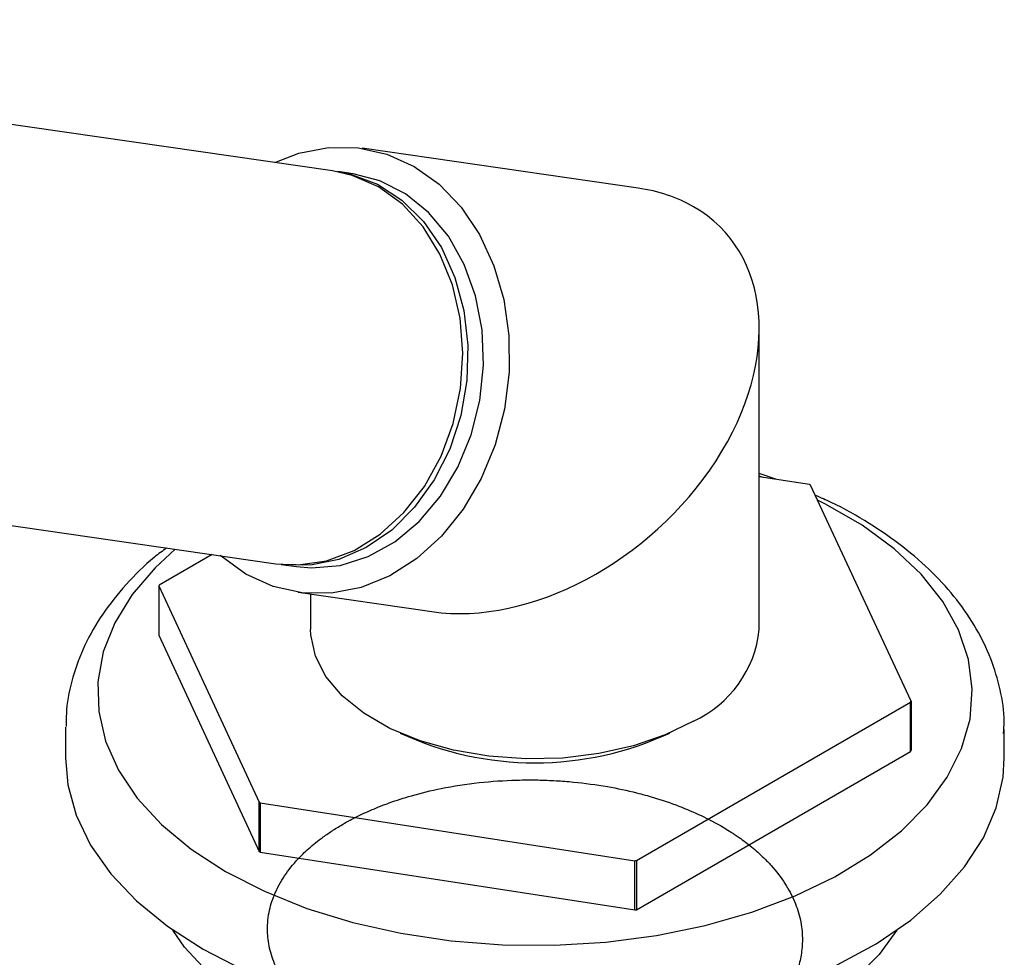
# Model space of a CAD drawing. Units: millimetres. Extents: x 3 to 1996, y 5 to 1995.
# Drawn here: x 1850 to 1907, y 1490 to 1544 of the extents above; entities that cross this region are included whole.
import ezdxf

# ---------------------------------------------------------------- set-up
doc = ezdxf.new("R2010")
doc.units = ezdxf.units.MM

msp = doc.modelspace()

# ---------------------------------------------------------------- linework, layer by layer
at = {"color": 7, "linetype": 'Continuous', "lineweight": 25}
for p, q in [((1868.204, 1535.148), (1807.471, 1543.911)), ((1885.909, 1534.149), (1869.917, 1536.457)), ((1869.403, 1534.975), (1868.504, 1535.104)), ((1892.934, 1508.567), (1892.934, 1526.037)), ((1810.749, 1520.2), (1864.919, 1512.383)), ((1893.903, 1517.274), (1892.934, 1517.611)), ((1893.102, 1517.398), (1892.934, 1517.456)), ((1895.849, 1516.973), (1892.934, 1517.424)), ((1901.727, 1504.405), (1895.909, 1516.938)), ((1861.233, 1512.915), (1858.164, 1511.144)), ((1865.219, 1512.34), (1866.119, 1512.21)), ((1858.142, 1511.096), (1863.959, 1498.563)), ((1858.142, 1511.096), (1858.142, 1508.238)), ((1866.204, 1510.723), (1873.96, 1509.604)), ((1866.934, 1510.618), (1866.934, 1508.567)), ((1858.142, 1508.238), (1863.959, 1495.705)), ((1885.811, 1495.183), (1901.705, 1504.358)), ((1901.705, 1501.5), (1901.705, 1504.358)), ((1901.727, 1504.405), (1901.727, 1501.547)), ((1852.735, 1502.91), (1852.734, 1502.77)), ((1852.734, 1502.77), (1852.734, 1501.137)), ((1907.132, 1502.579), (1907.134, 1502.77)), ((1907.134, 1501.137), (1907.134, 1502.77)), ((1885.811, 1492.325), (1901.705, 1501.5)), ((1863.959, 1495.705), (1863.959, 1498.563)), ((1864.019, 1498.528), (1885.73, 1495.17)), ((1864.019, 1498.528), (1864.019, 1495.671)), ((1864.019, 1495.671), (1885.73, 1492.312)), ((1885.73, 1492.312), (1885.73, 1495.17)), ((1885.811, 1495.183), (1885.811, 1492.325))]:
    msp.add_line(p, q, dxfattribs=at)
at = {"color": 7, "linetype": 'Continuous', "lineweight": 25, "flags": 128}
for points in [[(1864.864, 1535.63), (1866.259, 1536.172), (1867.97, 1536.506), (1869.683, 1536.487), (1871.353, 1536.116), (1872.932, 1535.404), (1874.379, 1534.37), (1875.653, 1533.041), (1876.72, 1531.455), (1877.551, 1529.654), (1878.123, 1527.687), (1878.421, 1525.609), (1878.436, 1523.476), (1878.168, 1521.346), (1877.624, 1519.277), (1876.82, 1517.326), (1875.776, 1515.546), (1874.522, 1513.985), (1873.092, 1512.686), (1871.525, 1511.684), (1869.863, 1511.008), (1868.152, 1510.674), (1866.438, 1510.693), (1864.769, 1511.064), (1863.19, 1511.776), (1863.19, 1511.776)], [(1866.119, 1512.21), (1866.995, 1512.137), (1868.645, 1512.284), (1870.266, 1512.794), (1871.807, 1513.652), (1873.218, 1514.828), (1874.453, 1516.287), (1875.474, 1517.98), (1876.246, 1519.854), (1876.746, 1521.848), (1876.957, 1523.897), (1876.873, 1525.938), (1876.495, 1527.902), (1875.837, 1529.728), (1874.919, 1531.357), (1873.772, 1532.737), (1872.431, 1533.822), (1870.94, 1534.579), (1869.403, 1534.975)], [(1870.871, 1534.216), (1869.35, 1534.887), (1868.204, 1535.148)], [(1868.504, 1535.104), (1869.253, 1534.956), (1870.802, 1534.373), (1872.223, 1533.448), (1873.473, 1532.211), (1874.51, 1530.701), (1875.301, 1528.966), (1875.821, 1527.063), (1876.052, 1525.053), (1875.989, 1522.999), (1875.632, 1520.969), (1874.993, 1519.028)], [(1864.919, 1512.383), (1866.208, 1512.313), (1867.855, 1512.551), (1869.461, 1513.15), (1870.974, 1514.09), (1872.346, 1515.341), (1873.531, 1516.863), (1874.492, 1518.607), (1875.198, 1520.516), (1875.627, 1522.53), (1875.765, 1524.584), (1875.606, 1526.611), (1875.157, 1528.547), (1874.432, 1530.329), (1873.453, 1531.901), (1872.254, 1533.21), (1870.871, 1534.216)], [(1874.993, 1519.028), (1874.093, 1517.237), (1872.961, 1515.655), (1871.632, 1514.332), (1870.15, 1513.311), (1868.563, 1512.624), (1866.92, 1512.295), (1865.276, 1512.332), (1865.219, 1512.34)], [(1862.009, 1494.545), (1864.255, 1493.394), (1866.721, 1492.404), (1869.372, 1491.589), (1872.172, 1490.961), (1875.081, 1490.529), (1878.058, 1490.299), (1881.061, 1490.273), (1884.048, 1490.453), (1886.978, 1490.835), (1889.808, 1491.414), (1892.501, 1492.183), (1895.016, 1493.13), (1897.32, 1494.243), (1899.38, 1495.505), (1901.167, 1496.898), (1902.656, 1498.404), (1903.826, 1500.001), (1904.661, 1501.667), (1905.148, 1503.377), (1905.281, 1505.11), (1905.059, 1506.839), (1904.484, 1508.541), (1903.564, 1510.191), (1902.313, 1511.767), (1900.747, 1513.247), (1898.89, 1514.61), (1896.766, 1515.836), (1896.317, 1516.06)], [(1859.093, 1513.224), (1857.918, 1512.147), (1856.586, 1510.593), (1855.582, 1508.959), (1854.92, 1507.268), (1854.609, 1505.543), (1854.654, 1503.809), (1855.053, 1502.091), (1855.802, 1500.412), (1856.889, 1498.796), (1858.3, 1497.265), (1860.015, 1495.841), (1862.009, 1494.545)], [(1863.19, 1511.776), (1861.743, 1512.81), (1861.7, 1512.848)], [(1889.127, 1503.261), (1887.488, 1502.459), (1885.644, 1501.825), (1883.644, 1501.374), (1881.542, 1501.12), (1879.397, 1501.069), (1877.266, 1501.222), (1875.209, 1501.576), (1873.28, 1502.12), (1871.532, 1502.84), (1870.014, 1503.717), (1868.766, 1504.726), (1867.824, 1505.839), (1867.211, 1507.027), (1866.945, 1508.257), (1866.934, 1508.567)], [(1852.734, 1501.137), (1852.87, 1499.57), (1853.356, 1497.799), (1854.188, 1496.072), (1855.356, 1494.41), (1856.844, 1492.837), (1858.634, 1491.372), (1860.701, 1490.034)], [(1860.701, 1490.034), (1863.019, 1488.84), (1865.557, 1487.807), (1868.283, 1486.948), (1871.16, 1486.274), (1874.152, 1485.793), (1877.22, 1485.513), (1880.323, 1485.436), (1883.42, 1485.564), (1886.473, 1485.895), (1889.44, 1486.424), (1892.283, 1487.146), (1894.965, 1488.05), (1897.451, 1489.124), (1899.709, 1490.355), (1901.709, 1491.727), (1903.425, 1493.221), (1904.835, 1494.818), (1905.92, 1496.498), (1906.667, 1498.238), (1907.065, 1500.017), (1907.134, 1501.137)], [(1900.914, 1491.143), (1899.89, 1489.74), (1898.499, 1488.341), (1896.815, 1487.053), (1894.866, 1485.898), (1892.68, 1484.893), (1890.294, 1484.054), (1887.745, 1483.394), (1885.072, 1482.923), (1882.318, 1482.65), (1879.527, 1482.578), (1876.742, 1482.709), (1874.007, 1483.04), (1871.366, 1483.567), (1868.86, 1484.28), (1866.528, 1485.169), (1864.408, 1486.22), (1862.533, 1487.416), (1860.933, 1488.738), (1859.632, 1490.166), (1858.955, 1491.143)]]:
    msp.add_lwpolyline(points, dxfattribs=at)
at = {"color": 7, "linetype": 'Continuous', "lineweight": 25}
for centre, radius, start, end in [((1885.25, 1498.543), 21.261, 59.9096, 60.0958), ((1866.384, 1507.299), 9.075, 154.9373, 155.2658), ((1886.384, 1509.248), 6.586, 294.6119, 354.068), ((1893.484, 1508.202), 9.075, 334.9373, 335.2658), ((1879.934, 1519.368), 18.527, 245.0534, 294.9466), ((1893.484, 1505.344), 9.075, 334.9373, 335.2658), ((1874.619, 1516.959), 21.261, 239.9096, 240.0958), ((1874.619, 1514.101), 21.261, 239.9096, 240.0958), ((1880.195, 1531.222), 36.474, 278.7281, 278.858), ((1880.195, 1528.364), 36.474, 278.7281, 278.858)]:
    msp.add_arc(centre, radius, start, end, dxfattribs=at)
for start_param, end_param in [(0.238759, 0.546639), (3.688231, 6.521945)]:
    msp.add_ellipse((1879.934, 1521.877), major_axis=(11.106, 9.618), ratio=0.70259, start_param=start_param, end_param=end_param, dxfattribs=at)
for points, knots in [([(1907.094, 1502.542), (1907.109, 1502.773), (1907.163, 1503.622), (1906.927, 1505.086), (1906.397, 1506.893), (1905.548, 1508.639), (1904.413, 1510.312), (1902.988, 1511.899), (1901.289, 1513.385), (1899.319, 1514.737), (1897.607, 1515.728), (1896.495, 1516.206), (1896.188, 1516.339)], [0, 0, 0, 0, 0.040996, 0.150587, 0.26011, 0.370752, 0.48345, 0.598563, 0.715845, 0.834647, 0.954249, 1, 1, 1, 1]), ([(1858.591, 1513.296), (1858.353, 1513.12), (1857.471, 1512.469), (1856.212, 1511.194), (1854.848, 1509.494), (1853.811, 1507.689), (1853.12, 1505.826), (1852.768, 1504.23), (1852.774, 1503.266), (1852.775, 1502.938)], [0, 0, 0, 0, 0.064966, 0.240189, 0.413997, 0.585067, 0.752344, 0.915667, 1, 1, 1, 1]), ([(1891.635, 1484.589), (1891.248, 1484.872), (1890.601, 1485.346), (1889.099, 1484.358), (1887.752, 1483.886), (1886.141, 1483.364), (1884.16, 1482.927), (1882.056, 1482.647), (1880.303, 1482.559), (1879.034, 1482.563), (1878, 1482.604), (1876.79, 1482.7), (1875.231, 1482.908), (1873.7, 1483.222), (1872.331, 1483.605), (1871.264, 1483.97), (1870.265, 1484.377), (1869.38, 1484.803), (1868.577, 1485.253), (1867.66, 1485.845), (1866.691, 1486.621), (1865.79, 1487.579), (1865.121, 1488.563), (1864.668, 1489.578), (1864.439, 1490.588), (1864.42, 1491.456), (1864.513, 1492.145), (1864.646, 1492.68), (1864.795, 1493.098), (1864.921, 1493.387), (1864.99, 1493.53), (1865.022, 1493.594), (1865.034, 1493.619), (1865.036, 1493.623), (1865.037, 1493.624), (1865.037, 1493.624), (1865.037, 1493.624), (1865.037, 1493.624), (1865.037, 1493.624), (1865.037, 1493.624), (1865.037, 1493.625), (1865.038, 1493.626), (1865.04, 1493.631), (1865.132, 1493.812), (1865.43, 1494.331), (1865.984, 1495.057), (1866.74, 1495.817), (1867.418, 1496.376), (1868.082, 1496.844), (1868.746, 1497.261), (1869.548, 1497.698), (1870.488, 1498.135), (1871.561, 1498.557), (1872.883, 1498.983), (1874.611, 1499.403), (1876.658, 1499.721), (1878.554, 1499.85), (1880.052, 1499.855), (1881.149, 1499.813), (1882.498, 1499.709), (1884.072, 1499.496), (1885.611, 1499.169), (1886.994, 1498.789), (1888.259, 1498.359), (1889.611, 1497.781), (1890.567, 1497.276), (1891.153, 1496.919), (1891.385, 1496.77), (1891.57, 1496.648), (1891.944, 1496.391), (1892.52, 1495.955), (1893.133, 1495.409), (1893.804, 1494.71), (1894.446, 1493.874), (1895.009, 1492.815), (1895.345, 1491.754), (1895.453, 1490.815), (1895.415, 1489.96), (1895.269, 1489.179), (1895.015, 1488.444), (1894.737, 1487.869), (1894.45, 1487.376), (1893.963, 1486.664), (1893.073, 1485.674), (1891.762, 1484.628), (1890.367, 1483.788), (1889.047, 1483.154), (1887.641, 1482.607), (1885.92, 1482.083), (1883.833, 1481.642), (1881.804, 1481.406), (1880.355, 1481.343), (1879.388, 1481.336), (1878.313, 1481.357), (1876.819, 1481.464), (1875.513, 1481.648), (1874.581, 1481.822), (1873.952, 1481.954), (1873.136, 1482.153), (1872.011, 1482.478), (1870.877, 1482.889), (1869.802, 1483.367), (1868.784, 1483.899), (1867.903, 1484.437), (1867.401, 1484.857), (1867.246, 1484.987)], [0, 0, 0, 0, 0.018985, 0.031807, 0.04357, 0.057825, 0.074695, 0.093683, 0.108741, 0.116428, 0.123883, 0.133438, 0.145586, 0.162104, 0.172302, 0.182122, 0.191941, 0.201761, 0.209954, 0.218964, 0.235033, 0.249954, 0.26469, 0.279425, 0.294066, 0.307528, 0.315974, 0.323145, 0.330316, 0.333901, 0.335694, 0.33659, 0.336703, 0.336759, 0.336762, 0.336764, 0.336765, 0.336765, 0.336765, 0.336767, 0.33677, 0.336778, 0.336836, 0.336959, 0.344718, 0.359884, 0.370249, 0.381538, 0.388519, 0.395621, 0.405276, 0.415146, 0.424704, 0.436545, 0.451519, 0.469617, 0.487138, 0.496952, 0.505266, 0.513263, 0.529254, 0.543456, 0.551932, 0.56539, 0.577948, 0.591412, 0.595728, 0.597924, 0.599522, 0.602325, 0.611548, 0.621728, 0.628693, 0.643873, 0.658609, 0.673345, 0.687292, 0.696486, 0.707857, 0.718951, 0.726755, 0.731946, 0.739974, 0.757664, 0.776919, 0.792066, 0.804803, 0.81718, 0.831922, 0.85057, 0.86949, 0.880809, 0.885062, 0.892515, 0.90643, 0.920936, 0.924589, 0.929915, 0.937002, 0.94585, 0.960171, 0.969174, 0.978567, 0.993382, 1, 1, 1, 1])]:
    msp.add_open_spline(points, degree=3, knots=knots, dxfattribs=at)

doc.saveas('drawing.dxf')
